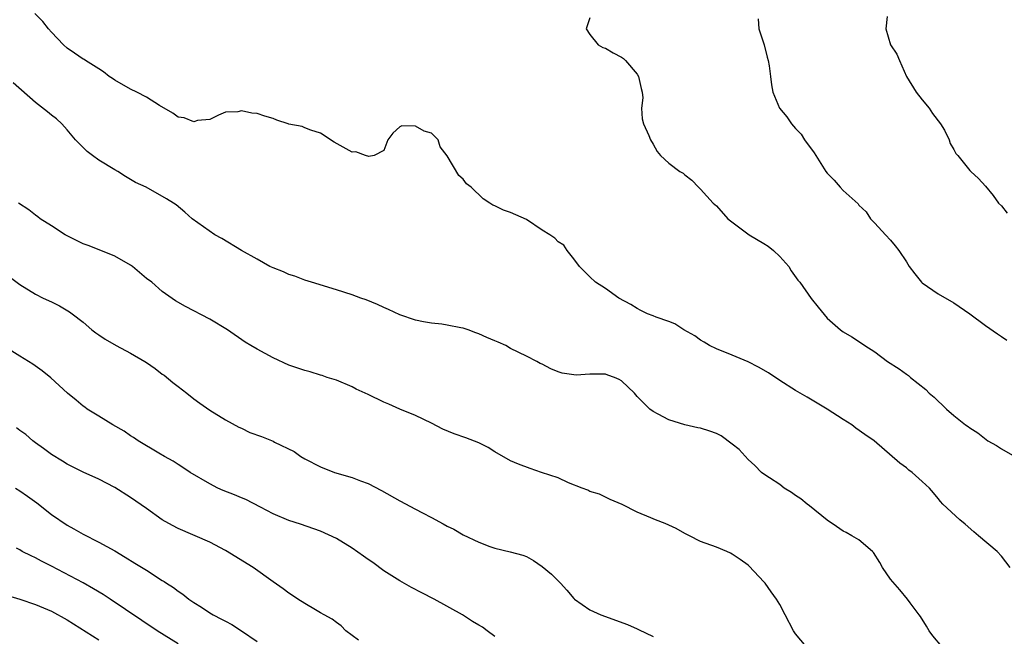
# Model space of a CAD drawing. Units: inches. Extents: x 2658000 to 2661000, y 1557000 to 1560000.
# Drawn here: x 2659227 to 2659351, y 1558206 to 1558284 of the extents above; entities that cross this region are included whole.
import ezdxf

# ---------------------------------------------------------------- set-up
doc = ezdxf.new("R2010")
doc.units = ezdxf.units.IN
doc.header["$MEASUREMENT"] = 0
doc.layers.add('LD26581557_2ft', color=33, linetype='Continuous')

msp = doc.modelspace()

# ---------------------------------------------------------------- linework, layer by layer
at = {"layer": 'LD26581557_2ft'}
for points, elevation in [([(2659352.09, 1558215), (2659351, 1558216.42), (2659350.47, 1558217), (2659348.13, 1558219), (2659347.5, 1558219.5), (2659346.44, 1558220.44), (2659345.74, 1558221), (2659343.61, 1558223), (2659343.33, 1558223.33), (2659343, 1558223.69), (2659342.43, 1558224.43), (2659341.9, 1558225), (2659341, 1558225.86), (2659339.72, 1558227), (2659339.29, 1558227.29), (2659339, 1558227.56), (2659338.18, 1558228.18), (2659334.95, 1558231), (2659333.77, 1558231.77), (2659332.6, 1558232.6), (2659332.1, 1558233), (2659331, 1558233.66), (2659329.01, 1558235), (2659327.75, 1558235.75), (2659326.48, 1558236.48), (2659325, 1558237.35), (2659323, 1558238.59), (2659321.57, 1558239.57), (2659320.3, 1558240.3), (2659319, 1558240.95), (2659317, 1558241.81), (2659315, 1558242.59), (2659314.14, 1558243), (2659313.46, 1558243.46), (2659313, 1558243.71), (2659312.26, 1558244.26), (2659310.88, 1558245), (2659309.76, 1558245.76), (2659309, 1558246.06), (2659307.41, 1558246.59), (2659307, 1558246.75), (2659306.28, 1558247), (2659305.46, 1558247.46), (2659305, 1558247.68), (2659304.18, 1558248.18), (2659302.66, 1558249), (2659301, 1558250.21), (2659299.72, 1558251), (2659299, 1558251.68), (2659298.36, 1558252.36), (2659297.7, 1558253), (2659297, 1558253.98), (2659296.15, 1558255), (2659295.71, 1558255.71), (2659295, 1558256.11), (2659294.59, 1558256.59), (2659293.95, 1558257), (2659293, 1558257.57), (2659291, 1558258.93), (2659289, 1558259.81), (2659288.11, 1558260.11), (2659287, 1558260.67), (2659286.76, 1558260.76), (2659286.4, 1558261), (2659285.53, 1558261.53), (2659284.01, 1558263), (2659283.44, 1558263.44), (2659283, 1558264.04), (2659282.47, 1558264.47), (2659281, 1558266.99), (2659280.12, 1558268.12), (2659279.84, 1558269), (2659279, 1558269.83), (2659278.1, 1558270.1), (2659277, 1558270.71), (2659275.25, 1558270.75), (2659275, 1558270.63), (2659274.15, 1558269.85), (2659273.49, 1558269), (2659273, 1558267.66), (2659271.78, 1558267), (2659271.1, 1558266.9), (2659270.67, 1558267), (2659269.46, 1558267.46), (2659269, 1558267.42), (2659266.71, 1558268.71), (2659265, 1558269.84), (2659263.77, 1558270.23), (2659263, 1558270.51), (2659262.67, 1558270.67), (2659261, 1558270.97), (2659260.9, 1558271), (2659259.49, 1558271.48), (2659259, 1558271.67), (2659257.98, 1558271.98), (2659257, 1558272.32), (2659256.34, 1558272.34), (2659255, 1558272.67), (2659254.54, 1558272.54), (2659253, 1558272.47), (2659252.11, 1558272.11), (2659251, 1558271.55), (2659249.44, 1558271.44), (2659249, 1558271.27), (2659247.77, 1558271.77), (2659247, 1558271.86), (2659246.34, 1558272.34), (2659244.66, 1558273.34), (2659243, 1558274.39), (2659241.78, 1558275), (2659241, 1558275.37), (2659239, 1558276.51), (2659238.73, 1558276.73), (2659238.32, 1558277), (2659237.6, 1558277.6), (2659237, 1558277.95), (2659235.33, 1558279), (2659235.14, 1558279.14), (2659235, 1558279.2), (2659233.94, 1558279.94), (2659233, 1558280.58), (2659232.53, 1558281), (2659231, 1558282.6), (2659230.64, 1558283), (2659229.92, 1558283.92), (2659228.93, 1558284.93)], 8104), ([(2659299, 1558284.42), (2659298.57, 1558283), (2659299, 1558282.31), (2659300.07, 1558281), (2659300.65, 1558280.65), (2659301, 1558280.57), (2659301.97, 1558279.97), (2659303, 1558279.44), (2659303.25, 1558279.25), (2659303.51, 1558279), (2659305, 1558277.28), (2659305.17, 1558277), (2659305.49, 1558275.49), (2659305.64, 1558275), (2659305.7, 1558274.3), (2659305.56, 1558273), (2659305.63, 1558271.63), (2659305.78, 1558271), (2659306.46, 1558269.54), (2659306.68, 1558269), (2659307, 1558268.46), (2659307.51, 1558267.51), (2659307.95, 1558267), (2659309, 1558266.04), (2659310.4, 1558265), (2659310.79, 1558264.79), (2659311, 1558264.59), (2659311.9, 1558263.9), (2659312.74, 1558263), (2659313, 1558262.75), (2659314.6, 1558261), (2659315, 1558260.65), (2659316.46, 1558259), (2659319.14, 1558257), (2659321, 1558255.91), (2659321.55, 1558255.55), (2659322.22, 1558255), (2659323, 1558254.24), (2659324.14, 1558253), (2659324.46, 1558252.46), (2659325.29, 1558251.29), (2659325.52, 1558251), (2659326.96, 1558248.96), (2659327.84, 1558247.84), (2659329, 1558246.49), (2659330.67, 1558245), (2659331, 1558244.76), (2659332.12, 1558244.12), (2659333.33, 1558243.33), (2659333.77, 1558243), (2659335, 1558242.21), (2659336.62, 1558241), (2659338.08, 1558240.08), (2659339, 1558239.4), (2659339.25, 1558239.25), (2659339.54, 1558239), (2659341.47, 1558237.47), (2659341.89, 1558237), (2659342.5, 1558236.5), (2659343, 1558235.97), (2659343.53, 1558235.53), (2659344.05, 1558235), (2659345, 1558234.17), (2659346.46, 1558233), (2659346.79, 1558232.79), (2659347, 1558232.63), (2659348.01, 1558232.01), (2659349.27, 1558231), (2659350.39, 1558230.39), (2659351, 1558229.99), (2659354.18, 1558228.18)], 8102), ([(2659320.27, 1558284.27), (2659320.37, 1558283), (2659321.03, 1558281), (2659321.42, 1558279.42), (2659321.56, 1558279), (2659321.67, 1558278.33), (2659321.82, 1558277), (2659321.95, 1558275.95), (2659322.14, 1558275), (2659322.98, 1558272.98), (2659323.9, 1558271.9), (2659324.48, 1558271), (2659325, 1558270.42), (2659325.71, 1558269.71), (2659326.13, 1558269), (2659327.35, 1558267.35), (2659327.55, 1558267), (2659328.84, 1558265), (2659329, 1558264.78), (2659329.88, 1558263.88), (2659330.62, 1558263), (2659331, 1558262.59), (2659332.89, 1558260.89), (2659333, 1558260.76), (2659333.92, 1558259.92), (2659334.47, 1558259), (2659335, 1558258.47), (2659336.36, 1558257), (2659337, 1558256.33), (2659337.59, 1558255.59), (2659338.04, 1558255), (2659339, 1558253.58), (2659339.36, 1558253), (2659340.07, 1558252.07), (2659340.92, 1558251), (2659341, 1558250.92), (2659343, 1558249.55), (2659345, 1558248.41), (2659347, 1558247.04), (2659349, 1558245.56), (2659350.51, 1558244.51), (2659351, 1558244.14), (2659351.68, 1558243.68)], 8100), ([(2659336.56, 1558284.56), (2659336.41, 1558283), (2659336.99, 1558281), (2659337.8, 1558279.8), (2659338.11, 1558279), (2659339.01, 1558277), (2659340.23, 1558275), (2659341, 1558274.03), (2659341.87, 1558273), (2659342.3, 1558272.3), (2659343.32, 1558271), (2659343.8, 1558270.2), (2659344.42, 1558269), (2659344.55, 1558268.55), (2659345, 1558267.77), (2659345.26, 1558267.26), (2659345.51, 1558267), (2659347, 1558265.13), (2659347.12, 1558265), (2659348.12, 1558264.12), (2659349, 1558263.16), (2659349.95, 1558261.95), (2659350.62, 1558261), (2659351, 1558260.64), (2659351.74, 1558259.74)], 8098), ([(2659343.48, 1558205), (2659342.36, 1558206.36), (2659341.87, 1558207), (2659341.56, 1558207.56), (2659340.78, 1558208.78), (2659340.6, 1558209), (2659339.49, 1558210.51), (2659339.15, 1558211), (2659338.17, 1558212.16), (2659337, 1558213.51), (2659335.99, 1558215), (2659335.63, 1558215.63), (2659334.86, 1558216.86), (2659334.72, 1558217), (2659333, 1558218.48), (2659332.13, 1558219), (2659331.4, 1558219.4), (2659331, 1558219.59), (2659330.18, 1558220.18), (2659329, 1558220.96), (2659326.77, 1558222.77), (2659326.45, 1558223), (2659325.67, 1558223.67), (2659325, 1558224.07), (2659324.47, 1558224.47), (2659323.58, 1558225), (2659323, 1558225.45), (2659321.69, 1558226.31), (2659321, 1558226.78), (2659320.71, 1558227), (2659319.86, 1558227.86), (2659319, 1558228.62), (2659317.87, 1558229.87), (2659317, 1558230.57), (2659315.6, 1558231.6), (2659315, 1558231.91), (2659314.19, 1558232.19), (2659313, 1558232.59), (2659312.64, 1558232.64), (2659311, 1558233.01), (2659309, 1558233.64), (2659307.65, 1558234.35), (2659307, 1558234.67), (2659306.6, 1558235), (2659305.78, 1558235.78), (2659305, 1558236.6), (2659304.66, 1558237), (2659303, 1558238.57), (2659302.73, 1558238.73), (2659302.12, 1558239), (2659301.29, 1558239.29), (2659301, 1558239.38), (2659299.39, 1558239.39), (2659299, 1558239.42), (2659297.29, 1558239.29), (2659297, 1558239.3), (2659295.53, 1558239.53), (2659295, 1558239.68), (2659294.07, 1558240.07), (2659293, 1558240.65), (2659292.75, 1558240.75), (2659292.32, 1558241), (2659291, 1558241.69), (2659289, 1558242.65), (2659288.41, 1558243), (2659287.43, 1558243.43), (2659287, 1558243.6), (2659286.02, 1558244.02), (2659285, 1558244.49), (2659284.61, 1558244.61), (2659283.63, 1558245), (2659283, 1558245.2), (2659282.74, 1558245.26), (2659281, 1558245.58), (2659280.3, 1558245.7), (2659279, 1558245.86), (2659278.02, 1558246.02), (2659277, 1558246.24), (2659275, 1558246.91), (2659273.57, 1558247.57), (2659273, 1558247.8), (2659272.19, 1558248.19), (2659270.77, 1558248.77), (2659270.08, 1558249), (2659269, 1558249.41), (2659267, 1558250.07), (2659263.87, 1558251), (2659263, 1558251.28), (2659261.76, 1558251.76), (2659261, 1558251.98), (2659260.32, 1558252.32), (2659259, 1558252.81), (2659258.61, 1558253), (2659257, 1558253.92), (2659255.02, 1558255), (2659252.53, 1558256.53), (2659251.66, 1558257), (2659248.8, 1558259), (2659247.86, 1558259.86), (2659246.77, 1558260.77), (2659246.44, 1558261), (2659245.55, 1558261.55), (2659242.97, 1558263), (2659241.62, 1558263.62), (2659241, 1558263.97), (2659240.35, 1558264.35), (2659239.39, 1558265), (2659239, 1558265.21), (2659237, 1558266.43), (2659236.2, 1558267), (2659235.54, 1558267.54), (2659235, 1558268.02), (2659234.03, 1558269), (2659233, 1558270.27), (2659232.33, 1558271), (2659231.65, 1558271.65), (2659231, 1558272.1), (2659230.52, 1558272.52), (2659229, 1558273.69), (2659226.19, 1558276.19)], 8106), ([(2659326.34, 1558205), (2659325, 1558206.61), (2659324.74, 1558207), (2659323.7, 1558209), (2659323, 1558210.31), (2659322.61, 1558211), (2659321.92, 1558211.92), (2659321.16, 1558213), (2659321, 1558213.19), (2659319.14, 1558215.14), (2659319, 1558215.27), (2659318.01, 1558216.01), (2659317, 1558216.68), (2659316.78, 1558216.78), (2659316.3, 1558217), (2659315, 1558217.54), (2659313, 1558218.28), (2659311.59, 1558219), (2659311, 1558219.27), (2659309.92, 1558219.92), (2659309, 1558220.31), (2659308.53, 1558220.53), (2659307.33, 1558221), (2659306.73, 1558221.27), (2659305, 1558221.99), (2659303.08, 1558222.92), (2659301.59, 1558223.59), (2659300.23, 1558224.23), (2659299, 1558224.6), (2659298.75, 1558224.75), (2659298.06, 1558225), (2659296.31, 1558225.69), (2659295, 1558226.32), (2659292.92, 1558227), (2659291.49, 1558227.49), (2659290.02, 1558228.02), (2659289, 1558228.45), (2659287, 1558229.6), (2659286.16, 1558230.16), (2659285, 1558230.73), (2659283.37, 1558231.37), (2659281.88, 1558231.88), (2659280.45, 1558232.45), (2659279, 1558233.22), (2659277, 1558234.18), (2659275, 1558234.99), (2659273.61, 1558235.61), (2659273, 1558235.85), (2659271, 1558236.84), (2659269.52, 1558237.52), (2659269, 1558237.81), (2659267, 1558238.63), (2659265.82, 1558239), (2659265.22, 1558239.22), (2659265, 1558239.28), (2659263.7, 1558239.7), (2659263, 1558239.86), (2659261, 1558240.53), (2659259, 1558241.45), (2659257, 1558242.55), (2659256.21, 1558243), (2659255.46, 1558243.46), (2659253.24, 1558245), (2659251, 1558246.33), (2659247.93, 1558247.93), (2659246.68, 1558248.68), (2659245, 1558249.86), (2659243.69, 1558251), (2659243, 1558251.5), (2659241.23, 1558253), (2659241, 1558253.15), (2659239, 1558254.31), (2659238.52, 1558254.52), (2659235.63, 1558255.63), (2659235, 1558255.88), (2659234.24, 1558256.24), (2659232.91, 1558256.91), (2659232.74, 1558257), (2659231, 1558258.15), (2659229.6, 1558259), (2659229.27, 1558259.27), (2659229, 1558259.46), (2659228.14, 1558260.14), (2659226.84, 1558261)], 8108), ([(2659225, 1558252.24), (2659227, 1558250.73), (2659229, 1558249.5), (2659229.98, 1558249), (2659231, 1558248.54), (2659232.03, 1558248.03), (2659233.29, 1558247.29), (2659233.62, 1558247), (2659235, 1558245.96), (2659236.13, 1558245), (2659236.62, 1558244.62), (2659237, 1558244.36), (2659237.81, 1558243.81), (2659239.17, 1558243), (2659241, 1558242.06), (2659242.81, 1558241), (2659243, 1558240.87), (2659244.11, 1558240.11), (2659245, 1558239.42), (2659245.26, 1558239.26), (2659246.35, 1558238.35), (2659247, 1558237.83), (2659248.1, 1558237), (2659249, 1558236.28), (2659249.74, 1558235.74), (2659251, 1558234.86), (2659253, 1558233.63), (2659254.69, 1558232.69), (2659255, 1558232.56), (2659256.05, 1558232.05), (2659257.53, 1558231.53), (2659259, 1558230.92), (2659259.17, 1558230.83), (2659261.65, 1558229.65), (2659262.53, 1558229), (2659263, 1558228.72), (2659265, 1558227.68), (2659266.78, 1558227), (2659269, 1558226.37), (2659270.05, 1558225.95), (2659271, 1558225.59), (2659272.69, 1558224.69), (2659275, 1558223.4), (2659277, 1558222.35), (2659277.89, 1558221.89), (2659279, 1558221.28), (2659280.49, 1558220.49), (2659281, 1558220.21), (2659281.82, 1558219.82), (2659283, 1558219.13), (2659285, 1558218.17), (2659286.38, 1558217.62), (2659287, 1558217.42), (2659288.95, 1558216.95), (2659290.54, 1558216.54), (2659291, 1558216.36), (2659291.88, 1558215.88), (2659293, 1558215.13), (2659294.16, 1558214.16), (2659295.3, 1558213), (2659296.11, 1558212.11), (2659297, 1558211.08), (2659297.09, 1558211), (2659299, 1558209.62), (2659300.41, 1558209), (2659303.79, 1558207.79), (2659305, 1558207.22), (2659305.17, 1558207.17), (2659307, 1558206.27)], 8110), ([(2659287, 1558206.28), (2659286.05, 1558207), (2659285.44, 1558207.44), (2659285, 1558207.71), (2659284.18, 1558208.18), (2659282.91, 1558209), (2659279.37, 1558211), (2659277.79, 1558211.79), (2659276.48, 1558212.48), (2659275, 1558213.3), (2659273, 1558214.57), (2659271.61, 1558215.61), (2659271, 1558216.01), (2659270.43, 1558216.43), (2659269, 1558217.44), (2659267, 1558218.65), (2659265, 1558219.59), (2659262.46, 1558220.46), (2659261, 1558220.93), (2659259, 1558221.77), (2659257.41, 1558222.59), (2659255.57, 1558223.57), (2659255, 1558223.77), (2659254.15, 1558224.15), (2659252.69, 1558224.69), (2659252.03, 1558225), (2659251, 1558225.53), (2659248.53, 1558227), (2659247.62, 1558227.62), (2659247, 1558228), (2659246.4, 1558228.4), (2659245.29, 1558229), (2659244.59, 1558229.41), (2659241.95, 1558231), (2659241.39, 1558231.39), (2659241, 1558231.61), (2659240.19, 1558232.19), (2659238.76, 1558233), (2659237, 1558234.1), (2659235.5, 1558235), (2659235.22, 1558235.22), (2659235, 1558235.37), (2659234.13, 1558236.13), (2659233.05, 1558237), (2659230.94, 1558238.94), (2659229.84, 1558239.84), (2659228.66, 1558240.66), (2659228.13, 1558241), (2659227, 1558241.66), (2659225, 1558242.93)], 8112), ([(2659269.79, 1558205.79), (2659268.21, 1558207), (2659267.62, 1558207.62), (2659267, 1558208.04), (2659266.47, 1558208.47), (2659265.44, 1558209), (2659265, 1558209.27), (2659264.38, 1558209.62), (2659263, 1558210.45), (2659262.14, 1558211), (2659261.46, 1558211.46), (2659261, 1558211.73), (2659260.28, 1558212.28), (2659259, 1558213.16), (2659256.48, 1558215), (2659253, 1558217.14), (2659251, 1558218.19), (2659247, 1558219.92), (2659246.28, 1558220.28), (2659245.01, 1558221.01), (2659243, 1558222.45), (2659241, 1558223.83), (2659239, 1558225.07), (2659237, 1558226.13), (2659235.03, 1558227.03), (2659233, 1558228.02), (2659232.42, 1558228.42), (2659231, 1558229.26), (2659230.01, 1558230.01), (2659229, 1558230.74), (2659228.66, 1558231), (2659227.76, 1558231.76), (2659227, 1558232.3), (2659226.61, 1558232.61)], 8114), ([(2659226.45, 1558225), (2659227, 1558224.67), (2659227.99, 1558223.99), (2659229.15, 1558223.15), (2659231, 1558221.68), (2659233, 1558220.32), (2659233.85, 1558219.85), (2659235, 1558219.18), (2659237, 1558218.18), (2659239, 1558217.07), (2659240.31, 1558216.31), (2659241.55, 1558215.55), (2659243, 1558214.64), (2659245, 1558213.36), (2659245.23, 1558213.23), (2659245.55, 1558213), (2659246.44, 1558212.44), (2659247, 1558211.99), (2659247.61, 1558211.61), (2659248.36, 1558211), (2659249, 1558210.55), (2659249.96, 1558209.96), (2659251, 1558209.26), (2659251.43, 1558209), (2659252.48, 1558208.48), (2659253, 1558208.19), (2659253.78, 1558207.78), (2659255, 1558207), (2659257, 1558205.62)], 8116), ([(2659247, 1558205.36), (2659244.36, 1558207), (2659238.42, 1558211), (2659237.56, 1558211.56), (2659236.31, 1558212.31), (2659235, 1558213.06), (2659231, 1558215.15), (2659229.77, 1558215.77), (2659229, 1558216.21), (2659228.45, 1558216.45), (2659227.32, 1558217), (2659227, 1558217.2), (2659226.59, 1558217.41)], 8118), ([(2659225.45, 1558211.45), (2659227, 1558210.97), (2659229, 1558210.31), (2659231, 1558209.46), (2659233, 1558208.36), (2659237, 1558205.85)], 8120)]:
    msp.add_lwpolyline(points, dxfattribs=dict(at, elevation=elevation))

doc.saveas('drawing.dxf')
